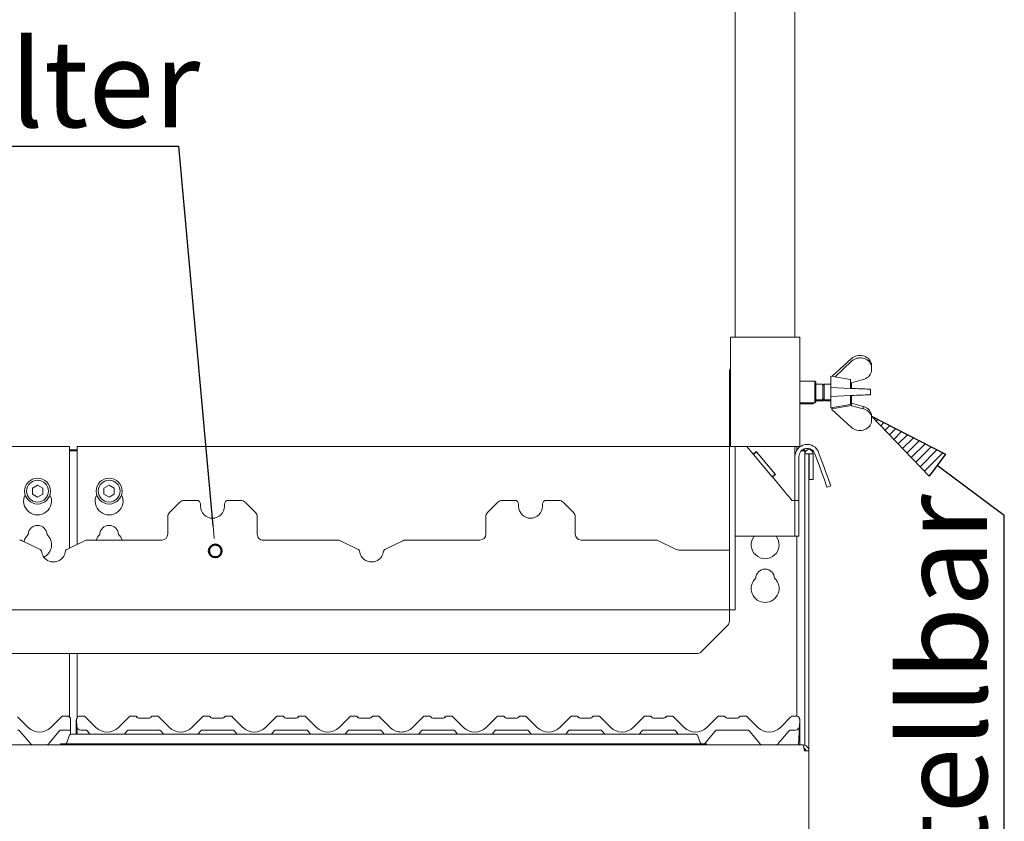
# Paper-space layout 'GNGD+Etagere' of a CAD drawing. Units: millimetres. Extents: x 5 to 415, y 5 to 292.
# Drawn here: x 110 to 150, y 196 to 228 of the extents above; entities that cross this region are included whole.
import ezdxf

# ---------------------------------------------------------------- set-up
doc = ezdxf.new("R2010")
doc.units = ezdxf.units.MM
doc.layers.add('BEMAßUNG', color=96, linetype='Continuous')
doc.layers.add('SLD-0', color=179, linetype='Continuous')
doc.styles.add('SLDTEXTSTYLE0', font='TXT', dxfattribs={"width": 0.75})

# ---------------------------------------------------------------- blocks, each defined once
blk = doc.blocks.new('SW_NOTE_0_35')
at = {"layer": 'BEMAßUNG', "color": 0, "insert": (0, 56.4), "char_height": 43.75, "attachment_point": 1, "style": 'SLDTEXTSTYLE0'}
blk.add_mtext('Spiesshalter', dxfattribs=at)
blk = doc.blocks.new('SW_NOTE_13')
at = {"layer": 'BEMAßUNG'}
blk.add_line((-327.48, 0), (0, 0), dxfattribs=at)
at = {"layer": 'BEMAßUNG', "color": 96}
blk.add_blockref('SW_NOTE_0_35', (-332.71, -3.15), dxfattribs=at)
blk = doc.blocks.new('SW_NOTE_0_36')
at = {"layer": 'BEMAßUNG', "color": 0, "insert": (-56.4, 0), "char_height": 43.75, "attachment_point": 1, "rotation": 90, "style": 'SLDTEXTSTYLE0'}
blk.add_mtext('vertikal einstellbar', dxfattribs=at)
blk = doc.blocks.new('SW_NOTE_14')
at = {"layer": 'BEMAßUNG'}
blk.add_line((0, -503.63), (0, 0), dxfattribs=at)
at = {"layer": 'BEMAßUNG', "color": 96}
blk.add_blockref('SW_NOTE_0_36', (3.96, -509.56), dxfattribs=at)

psp = doc.layouts.new('GNGD+Etagere')

# ---------------------------------------------------------------- hatches: boundary and pattern name
at = {"layer": 'BEMAßUNG'}
h = psp.add_hatch(dxfattribs=at)
h.set_pattern_fill('ANSI31', color=256, scale=0.08, style=0)
h.paths.add_polyline_path([(144.641, 211.849), (147.618, 210.32), (146.961, 209.437)], flags=0)

# ---------------------------------------------------------------- linework, layer by layer
for p, q in [((118.141, 207.442), (116.766, 222.716)), ((146.961, 209.437), (144.641, 211.849)), ((144.641, 211.849), (147.618, 210.32)), ((147.618, 210.32), (146.961, 209.437)), ((147.29, 209.878), (149.985, 207.873))]:
    psp.add_line(p, q, dxfattribs=at)
at = {"layer": 'SLD-0', "color": 179, "linetype": 'Continuous', "lineweight": 18}
for p, q in [((139.16, 258.504), (139.16, 215.024)), ((141.56, 258.504), (141.56, 215.024)), ((138.96, 215.024), (138.96, 210.624)), ((138.96, 215.024), (139.28, 215.024)), ((139.28, 215.024), (141.44, 215.024)), ((141.44, 215.024), (141.76, 215.024)), ((141.76, 215.024), (141.76, 210.624)), ((143.841, 214.17), (143.054, 213.455)), ((143.174, 213.434), (143.841, 214.06)), ((138.92, 204.544), (138.92, 213.584)), ((144.641, 213.883), (144.641, 213.969)), ((144.641, 213.883), (144.641, 213.634)), ((142.36, 213.264), (141.76, 213.264)), ((142.4, 213.224), (142.36, 213.264)), ((142.36, 212.384), (142.36, 213.264)), ((142.4, 213.224), (142.4, 212.424)), ((143.8, 213.324), (143, 213.464)), ((143, 213.464), (143, 212.184)), ((143.8, 213.324), (143.8, 212.968)), ((143.822, 213.174), (143.841, 213.191)), ((143.84, 213.191), (143.84, 212.967)), ((144.304, 213.325), (143.841, 213.191)), ((142.68, 213.144), (142.4, 213.144)), ((142.734, 213.144), (142.68, 213.09)), ((142.68, 213.144), (142.68, 212.504)), ((142.694, 213.104), (142.68, 213.104)), ((143, 213.144), (142.734, 213.144)), ((142.734, 213.144), (142.734, 212.504)), ((143.001, 213), (143.001, 212.648)), ((143.801, 212.968), (143.001, 213)), ((143.8, 213.177), (143.822, 213.174)), ((143.87, 212.965), (143.801, 212.968)), ((143.949, 212.962), (143.87, 212.965)), ((144.035, 212.959), (143.949, 212.962)), ((144.124, 212.955), (144.035, 212.959)), ((144.214, 212.952), (144.124, 212.955)), ((144.302, 212.948), (144.214, 212.952)), ((144.384, 212.945), (144.302, 212.948)), ((144.457, 212.942), (144.384, 212.945)), ((144.519, 212.939), (144.457, 212.942)), ((144.567, 212.938), (144.519, 212.939)), ((144.601, 212.936), (144.567, 212.938)), ((144.601, 212.712), (144.601, 212.936)), ((142.36, 212.384), (142.4, 212.424)), ((142.4, 212.504), (142.68, 212.504)), ((142.4, 212.464), (142.72, 212.464)), ((142.68, 212.558), (142.734, 212.504)), ((142.72, 212.518), (142.72, 212.464)), ((142.734, 212.504), (143, 212.504)), ((142.734, 212.504), (142.774, 212.464)), ((142.774, 212.504), (142.774, 212.464)), ((142.774, 212.464), (143, 212.464)), ((143.001, 212.648), (143.801, 212.68)), ((143.8, 212.68), (143.8, 212.324)), ((143.801, 212.68), (143.87, 212.683)), ((143.84, 212.682), (143.84, 212.284)), ((143.87, 212.683), (143.949, 212.686)), ((143.949, 212.686), (144.035, 212.69)), ((144.035, 212.69), (144.124, 212.693)), ((144.124, 212.693), (144.214, 212.697)), ((144.214, 212.697), (144.302, 212.7)), ((144.302, 212.7), (144.384, 212.704)), ((144.384, 212.704), (144.457, 212.706)), ((144.457, 212.706), (144.519, 212.709)), ((144.519, 212.709), (144.567, 212.711)), ((144.567, 212.711), (144.601, 212.712)), ((141.76, 212.384), (142.36, 212.384)), ((141.76, 212.344), (142.28, 212.344)), ((142.28, 212.344), (142.32, 212.384)), ((142.28, 212.344), (142.28, 212.384)), ((143, 212.184), (143.8, 212.324)), ((143.04, 212.144), (143.84, 212.284)), ((143.04, 212.191), (143.04, 212.144)), ((143.041, 212.125), (143.041, 212.144)), ((143.841, 211.398), (143.041, 212.125)), ((143.841, 212.267), (143.825, 212.282)), ((143.84, 212.378), (143.841, 212.377)), ((143.841, 212.267), (143.841, 212.377)), ((144.304, 212.243), (143.841, 212.377)), ((143.841, 212.267), (144.304, 212.148)), ((144.304, 212.148), (144.304, 212.243)), ((144.641, 211.849), (144.641, 211.935)), ((144.641, 211.599), (144.641, 211.849)), ((112.36, 210.637), (86.28, 210.637)), ((112.36, 210.637), (112.36, 210.397)), ((112.36, 210.498), (112.68, 210.498)), ((112.36, 210.456), (112.68, 210.456)), ((138.92, 210.637), (112.68, 210.637)), ((112.68, 210.397), (112.68, 210.637)), ((138.96, 210.624), (139.28, 210.624)), ((139.16, 204.544), (139.16, 210.624)), ((139.28, 210.624), (141.44, 210.624)), ((139.627, 210.624), (139.88, 210.323)), ((140.002, 210.426), (139.88, 210.323)), ((140.012, 210.414), (139.89, 210.311)), ((140.002, 210.426), (140.774, 209.507)), ((140.763, 209.519), (140.012, 210.414)), ((141.44, 210.624), (141.76, 210.624)), ((141.56, 210.624), (141.56, 210.224)), ((141.64, 210.624), (141.64, 210.489)), ((141.64, 210.498), (141.643, 210.498)), ((141.814, 210.456), (141.96, 210.456)), ((141.863, 210.498), (141.96, 210.498)), ((141.96, 210.498), (141.96, 210.456)), ((141.96, 210.456), (141.96, 210.34)), ((112.36, 206.542), (112.36, 210.397)), ((112.68, 210.397), (112.68, 206.697)), ((139.89, 210.311), (139.88, 210.323)), ((140.641, 209.416), (139.89, 210.311)), ((141.56, 210.224), (141.56, 208.704)), ((141.72, 210.224), (141.72, 208.704)), ((141.96, 210.34), (142.12, 210.34)), ((141.96, 208.456), (141.96, 210.34)), ((142.12, 208.456), (142.12, 210.34)), ((142.12, 210.34), (142.128, 210.34)), ((142.128, 210.34), (142.288, 210.34)), ((142.128, 210.34), (142.128, 209.304)), ((142.288, 210.34), (142.288, 209.304)), ((142.364, 210.338), (142.442, 210.123)), ((142.442, 210.123), (142.506, 209.947)), ((142.514, 210.392), (142.592, 210.178)), ((142.656, 210.002), (142.592, 210.178)), ((142.506, 209.947), (142.569, 209.775)), ((142.569, 209.775), (142.628, 209.612)), ((142.719, 209.83), (142.656, 210.002)), ((142.778, 209.666), (142.719, 209.83)), ((142.833, 209.515), (142.778, 209.666)), ((140.763, 209.519), (140.641, 209.416)), ((140.651, 209.404), (140.641, 209.416)), ((140.774, 209.507), (140.651, 209.404)), ((140.651, 209.404), (141.144, 208.817)), ((142.128, 209.304), (142.288, 209.304)), ((142.628, 209.612), (142.683, 209.461)), ((142.683, 209.461), (142.732, 209.326)), ((142.732, 209.326), (142.774, 209.211)), ((142.882, 209.381), (142.833, 209.515)), ((142.924, 209.266), (142.882, 209.381)), ((142.958, 209.173), (142.924, 209.266)), ((111.08, 209.078), (110.872, 208.958)), ((110.872, 208.958), (110.872, 208.717)), ((111.288, 208.958), (111.08, 209.078)), ((111.288, 208.717), (111.288, 208.958)), ((113.96, 209.078), (113.752, 208.958)), ((113.752, 208.958), (113.752, 208.717)), ((114.168, 208.958), (113.96, 209.078)), ((114.168, 208.717), (114.168, 208.958)), ((142.774, 209.211), (142.807, 209.119)), ((142.807, 209.119), (142.832, 209.051)), ((142.832, 209.051), (142.847, 209.01)), ((142.847, 209.01), (142.852, 208.996)), ((142.852, 208.996), (143.002, 209.051)), ((142.982, 209.106), (142.958, 209.173)), ((142.997, 209.064), (142.982, 209.106)), ((143.002, 209.051), (142.997, 209.064)), ((110.872, 208.717), (111.08, 208.597)), ((111.08, 208.597), (111.288, 208.717)), ((113.752, 208.717), (113.96, 208.597)), ((113.96, 208.597), (114.168, 208.717)), ((117.48, 208.464), (116.979, 208.464)), ((119.26, 208.464), (118.76, 208.464)), ((130.28, 208.464), (129.779, 208.464)), ((132.06, 208.464), (131.56, 208.464)), ((141.226, 208.719), (141.144, 208.817)), ((141.304, 208.626), (141.226, 208.719)), ((141.376, 208.54), (141.304, 208.626)), ((141.44, 208.464), (141.376, 208.54)), ((141.56, 208.464), (141.44, 208.464)), ((141.56, 208.704), (141.56, 208.618)), ((141.56, 208.618), (141.56, 208.464)), ((141.56, 208.464), (141.72, 208.464)), ((141.56, 208.464), (141.56, 208.403)), ((141.72, 208.464), (141.72, 208.704)), ((141.72, 208.403), (141.72, 208.464)), ((141.96, 208.456), (141.96, 207.607)), ((142.12, 207.607), (142.12, 208.456)), ((116.809, 208.394), (116.39, 207.974)), ((117.64, 208.304), (117.64, 208.224)), ((118.6, 208.224), (118.6, 208.304)), ((119.849, 207.974), (119.43, 208.394)), ((129.609, 208.394), (129.19, 207.974)), ((130.44, 208.304), (130.44, 208.224)), ((131.4, 208.224), (131.4, 208.304)), ((132.649, 207.974), (132.23, 208.394)), ((141.56, 207.024), (141.56, 208.403)), ((141.72, 207.024), (141.72, 208.403)), ((116.32, 207.104), (116.32, 207.805)), ((119.92, 207.805), (119.92, 207.104)), ((129.12, 207.104), (129.12, 207.805)), ((132.72, 207.805), (132.72, 207.104)), ((141.96, 207.607), (141.96, 198.608)), ((142.12, 207.607), (142.12, 198.384)), ((113.079, 206.864), (116.08, 206.864)), ((120.16, 206.864), (123.161, 206.864)), ((125.879, 206.864), (128.88, 206.864)), ((132.96, 206.864), (135.961, 206.864)), ((139.576, 207.024), (139.16, 207.024)), ((141.144, 207.024), (139.576, 207.024)), ((141.56, 207.024), (141.144, 207.024)), ((141.72, 207.024), (141.56, 207.024)), ((141.64, 199.784), (141.64, 207.024)), ((111.158, 206.504), (110.465, 206.84)), ((112.974, 206.84), (112.281, 206.504)), ((123.958, 206.504), (123.265, 206.84)), ((125.774, 206.84), (125.081, 206.504)), ((136.757, 206.504), (136.065, 206.84)), ((138.92, 206.464), (136.932, 206.464)), ((138.92, 204.556), (138.92, 206.464)), ((138.92, 204.544), (138.92, 204.064)), ((139.16, 204.064), (139.16, 204.544)), ((33.32, 204.064), (138.92, 204.064)), ((138.92, 203.812), (138.92, 204.064)), ((138.92, 204.064), (139.16, 204.064)), ((138.92, 203.812), (138.92, 203.604)), ((137.79, 202.374), (138.849, 203.434)), ((137.62, 202.304), (34.619, 202.304)), ((112.36, 199.744), (112.36, 202.304)), ((112.68, 202.304), (112.68, 199.735)), ((110.278, 199.761), (110.707, 199.332)), ((111.612, 199.332), (112.041, 199.761)), ((112.098, 199.784), (112.286, 199.784)), ((112.658, 199.685), (112.676, 199.726)), ((112.66, 199.685), (112.676, 199.724)), ((112.753, 199.784), (112.941, 199.784)), ((112.998, 199.761), (113.427, 199.332)), ((112.998, 199.761), (112.998, 199.761)), ((114.332, 199.332), (114.761, 199.761)), ((114.761, 199.761), (114.761, 199.761)), ((114.818, 199.784), (115.006, 199.784)), ((115.713, 199.784), (115.901, 199.784)), ((115.958, 199.761), (116.387, 199.332)), ((115.958, 199.761), (115.958, 199.761)), ((117.292, 199.332), (117.721, 199.761)), ((117.721, 199.761), (117.721, 199.761)), ((117.778, 199.784), (117.966, 199.784)), ((118.673, 199.784), (118.861, 199.784)), ((118.918, 199.761), (119.347, 199.332)), ((118.918, 199.761), (118.918, 199.761)), ((120.252, 199.332), (120.681, 199.761)), ((120.681, 199.761), (120.681, 199.761)), ((120.738, 199.784), (120.926, 199.784)), ((121.633, 199.784), (121.821, 199.784)), ((121.878, 199.761), (122.307, 199.332)), ((121.878, 199.761), (121.878, 199.761)), ((123.212, 199.332), (123.641, 199.761)), ((123.698, 199.784), (123.886, 199.784)), ((124.593, 199.784), (124.781, 199.784)), ((124.838, 199.761), (125.267, 199.332)), ((124.838, 199.761), (124.838, 199.761)), ((126.172, 199.332), (126.601, 199.761)), ((126.658, 199.784), (126.846, 199.784)), ((127.553, 199.784), (127.741, 199.784)), ((127.798, 199.761), (128.227, 199.332)), ((127.798, 199.761), (127.798, 199.761)), ((129.132, 199.332), (129.561, 199.761)), ((129.618, 199.784), (129.806, 199.784)), ((130.513, 199.784), (130.701, 199.784)), ((130.758, 199.761), (131.187, 199.332)), ((130.758, 199.761), (130.758, 199.761)), ((132.092, 199.332), (132.521, 199.761)), ((132.578, 199.784), (132.766, 199.784)), ((133.473, 199.784), (133.661, 199.784)), ((133.718, 199.761), (134.147, 199.332)), ((133.718, 199.761), (133.718, 199.761)), ((135.052, 199.332), (135.481, 199.761)), ((135.538, 199.784), (135.726, 199.784)), ((136.433, 199.784), (136.621, 199.784)), ((136.678, 199.761), (137.107, 199.332)), ((136.678, 199.761), (136.678, 199.761)), ((138.012, 199.332), (138.441, 199.761)), ((138.498, 199.784), (138.686, 199.784)), ((139.393, 199.784), (139.581, 199.784)), ((139.638, 199.761), (140.067, 199.332)), ((139.638, 199.761), (139.638, 199.761)), ((140.972, 199.332), (141.401, 199.761)), ((141.458, 199.784), (141.646, 199.784)), ((141.723, 199.724), (141.739, 199.685)), ((112.399, 199.583), (112.399, 199.616)), ((112.399, 199.576), (112.399, 199.332)), ((112.399, 199.332), (112.399, 199.224)), ((112.64, 199.588), (112.64, 199.621)), ((112.64, 199.578), (112.64, 199.588)), ((112.64, 199.064), (112.64, 199.578)), ((112.657, 199.376), (112.644, 199.619)), ((112.648, 199.665), (112.65, 199.67)), ((112.65, 199.67), (112.65, 199.671)), ((112.673, 199.064), (112.657, 199.376)), ((115.166, 199.704), (115.553, 199.704)), ((118.126, 199.704), (118.513, 199.704)), ((121.086, 199.704), (121.473, 199.704)), ((124.046, 199.704), (124.433, 199.704)), ((127.006, 199.704), (127.393, 199.704)), ((129.966, 199.704), (130.353, 199.704)), ((132.926, 199.704), (133.313, 199.704)), ((135.886, 199.704), (136.273, 199.704)), ((138.846, 199.704), (139.233, 199.704)), ((141.743, 199.376), (141.703, 198.624)), ((141.755, 199.619), (141.743, 199.376)), ((141.76, 199.588), (141.76, 199.578)), ((141.76, 199.578), (141.76, 198.624)), ((110.792, 198.676), (110.368, 199.181)), ((111.952, 199.181), (111.527, 198.676)), ((112.399, 199.224), (112.044, 199.224)), ((112.366, 199.012), (112.259, 198.717)), ((112.399, 199.052), (112.399, 199.224)), ((112.441, 199.064), (113.241, 199.064)), ((112.996, 199.224), (112.817, 199.224)), ((113.186, 199.064), (113.088, 199.181)), ((113.241, 199.064), (136.758, 199.064)), ((114.672, 199.181), (114.573, 199.064)), ((115.956, 199.224), (114.764, 199.224)), ((116.146, 199.064), (116.048, 199.181)), ((117.632, 199.181), (117.533, 199.064)), ((118.916, 199.224), (117.724, 199.224)), ((119.106, 199.064), (119.008, 199.181)), ((120.592, 199.181), (120.493, 199.064)), ((121.876, 199.224), (120.684, 199.224)), ((122.066, 199.064), (121.968, 199.181)), ((123.552, 199.181), (123.453, 199.064)), ((124.836, 199.224), (123.644, 199.224)), ((125.026, 199.064), (124.928, 199.181)), ((126.512, 199.181), (126.413, 199.064)), ((127.796, 199.224), (126.604, 199.224)), ((127.986, 199.064), (127.888, 199.181)), ((129.472, 199.181), (129.373, 199.064)), ((130.756, 199.224), (129.564, 199.224)), ((130.946, 199.064), (130.848, 199.181)), ((132.432, 199.181), (132.333, 199.064)), ((133.716, 199.224), (132.524, 199.224)), ((133.906, 199.064), (133.808, 199.181)), ((135.392, 199.181), (135.293, 199.064)), ((136.676, 199.224), (135.484, 199.224)), ((136.758, 199.064), (137.558, 199.064)), ((136.866, 199.064), (136.768, 199.181)), ((137.633, 199.012), (137.741, 198.717)), ((138.352, 199.181), (137.927, 198.676)), ((139.636, 199.224), (138.444, 199.224)), ((140.152, 198.676), (139.728, 199.181)), ((141.312, 199.181), (140.887, 198.676)), ((141.583, 199.224), (141.404, 199.224)), ((30.36, 198.624), (141.88, 198.624)), ((112, 198.664), (112, 198.624)), ((112, 198.664), (113.241, 198.664)), ((113.241, 198.664), (136.758, 198.664)), ((136.758, 198.664), (138, 198.664)), ((138, 198.664), (138, 198.624)), ((141.943, 198.384), (142.12, 198.384)), ((141.96, 198.472), (141.96, 198.384)), ((142.12, 198.384), (142.12, 194.744))]:
    psp.add_line(p, q, dxfattribs=at)
at = {"layer": 'SLD-0', "color": 96, "linetype": 'Continuous', "lineweight": 18}
psp.add_line((118.187, 206.936), (118.141, 207.442), dxfattribs=at)
at = {"layer": 'SLD-0', "color": 179, "linetype": 'Continuous', "lineweight": 18}
for centre, radius in [((111.08, 208.837), 0.52), ((111.08, 208.837), 0.44), ((113.96, 208.837), 0.52), ((113.96, 208.837), 0.44)]:
    psp.add_circle(centre, radius, dxfattribs=at)
at = {"layer": 'SLD-0', "color": 96, "linetype": 'Continuous', "lineweight": 50}
psp.add_circle((118.232, 206.43), 0.254, dxfattribs=at)
at = {"layer": 'SLD-0', "color": 179, "linetype": 'Continuous', "lineweight": 18}
for centre, radius, start, end in [((139.4, 213.584), 0.48, 156.4435, 180), ((142.052, 210.224), 0.492, 20, 180), ((142.052, 210.224), 0.332, 20, 180), ((142.124, 210.34), 0.164, 0, 180), ((111.08, 208.437), 0.56, 153.0269, 26.9731), ((113.96, 208.437), 0.56, 153.0269, 26.9731), ((116.979, 208.224), 0.24, 90.0001, 135), ((117.48, 208.304), 0.16, 0, 90), ((118.76, 208.304), 0.16, 90, 180), ((119.26, 208.224), 0.24, 45, 90), ((129.779, 208.224), 0.24, 90.0002, 135), ((130.28, 208.304), 0.16, 0, 90), ((131.56, 208.304), 0.16, 90, 180), ((132.06, 208.224), 0.24, 45, 90), ((118.12, 208.224), 0.48, 180, 0), ((130.92, 208.224), 0.48, 180, 0), ((116.56, 207.805), 0.24, 134.9999, 179.9999), ((119.68, 207.805), 0.24, 0, 45), ((129.36, 207.805), 0.24, 135, 180), ((132.48, 207.805), 0.24, 0, 45), ((111.08, 207.077), 0.38, 1.7342, 178.2658), ((113.96, 207.077), 0.38, 1.7342, 178.2658), ((110.361, 206.624), 0.24, 64.1064, 90), ((111.08, 206.677), 0.56, 132.7079, 166.6915), ((111.08, 206.677), 0.56, 297.0017, 47.2921), ((113.079, 206.624), 0.24, 90, 115.8936), ((113.96, 206.677), 0.56, 132.7079, 160.5258), ((113.96, 206.677), 0.56, 19.4742, 47.2921), ((116.08, 207.104), 0.24, 270, 0), ((120.16, 207.104), 0.24, 180, 270.0001), ((123.161, 206.624), 0.24, 64.1064, 90), ((125.879, 206.624), 0.24, 90.0001, 115.8937), ((128.88, 207.104), 0.24, 270.0001, 0), ((132.96, 207.104), 0.24, 180, 270), ((135.961, 206.624), 0.24, 64.1064, 89.9998), ((140.36, 206.677), 0.56, 141.7498, 38.2502), ((111.088, 206.36), 0.16, 9.3831, 64.1062), ((112.351, 206.36), 0.16, 115.8936, 170.6169), ((123.888, 206.36), 0.16, 9.3831, 64.1064), ((125.151, 206.36), 0.16, 115.8936, 170.6169), ((136.932, 206.864), 0.4, 244.1064, 270), ((111.72, 206.464), 0.48, 189.3831, 350.6169), ((124.52, 206.464), 0.48, 189.3831, 350.6169), ((140.36, 205.317), 0.38, 1.7342, 178.2658), ((140.36, 204.917), 0.56, 132.7079, 47.2921), ((138.68, 203.604), 0.24, 315, 0), ((137.62, 202.544), 0.24, 270, 314.9999), ((112.098, 199.704), 0.0799, 89.9403, 134.9935), ((112.098, 199.704), 0.08, 90, 135), ((112.286, 199.704), 0.08, 36.8699, 89.9997), ((112.465, 199.864), 0.16, 221.8103, 245.7369), ((112.446, 199.824), 0.12, 216.8825, 247.0129), ((112.559, 199.75), 0.12, 328.8284, 346.7995), ((112.753, 199.704), 0.08, 90.0005, 166.8379), ((112.941, 199.704), 0.08, 45, 90.0003), ((112.942, 199.704), 0.0799, 45.0065, 90.0597), ((114.818, 199.704), 0.0799, 89.9403, 134.9935), ((114.818, 199.704), 0.08, 89.9995, 135), ((115.006, 199.704), 0.08, 36.8699, 90), ((115.185, 199.864), 0.16, 221.8103, 270), ((115.166, 199.824), 0.12, 216.8825, 270), ((115.535, 199.864), 0.16, 270, 318.1897), ((115.553, 199.824), 0.12, 270, 323.1175), ((115.713, 199.704), 0.08, 90.0005, 143.1301), ((115.901, 199.704), 0.08, 45, 90.0002), ((115.902, 199.704), 0.0799, 45.0065, 90.0597), ((117.778, 199.704), 0.0799, 89.9403, 134.9935), ((117.778, 199.704), 0.08, 90, 135), ((117.966, 199.704), 0.08, 36.8699, 90), ((118.145, 199.864), 0.16, 221.8103, 270), ((118.126, 199.824), 0.12, 216.8825, 270), ((118.495, 199.864), 0.16, 270, 318.1897), ((118.513, 199.824), 0.12, 270, 323.1175), ((118.673, 199.704), 0.08, 90.0005, 143.1301), ((118.861, 199.704), 0.08, 45, 90.0002), ((118.862, 199.704), 0.0799, 45.0065, 90.0597), ((120.738, 199.704), 0.0799, 89.9403, 134.9935), ((120.738, 199.704), 0.08, 90, 135), ((120.926, 199.704), 0.08, 36.8699, 90), ((121.105, 199.864), 0.16, 221.8103, 270), ((121.086, 199.824), 0.12, 216.8825, 270), ((121.455, 199.864), 0.16, 270, 318.1897), ((121.473, 199.824), 0.12, 270, 323.1175), ((121.633, 199.704), 0.08, 90.0005, 143.1301), ((121.821, 199.704), 0.08, 44.9997, 90.0002), ((121.822, 199.704), 0.0799, 45.0065, 90.0597), ((123.698, 199.704), 0.0799, 89.9403, 134.9935), ((123.698, 199.704), 0.08, 90, 135), ((123.886, 199.704), 0.08, 36.8699, 90), ((124.065, 199.864), 0.16, 221.8103, 270), ((124.046, 199.824), 0.12, 216.8825, 270), ((124.415, 199.864), 0.16, 270, 318.1897), ((124.433, 199.824), 0.12, 270, 323.1175), ((124.593, 199.704), 0.08, 90.0004, 143.1301), ((124.781, 199.704), 0.08, 45, 90.0002), ((124.782, 199.704), 0.0799, 45.0065, 90.0597), ((126.658, 199.704), 0.0799, 89.9352, 135.0004), ((126.658, 199.704), 0.08, 90, 135), ((126.846, 199.704), 0.08, 36.8699, 90), ((127.025, 199.864), 0.16, 221.8103, 270), ((127.006, 199.824), 0.12, 216.8825, 270), ((127.375, 199.864), 0.16, 270, 318.1897), ((127.393, 199.824), 0.12, 270, 323.1175), ((127.553, 199.704), 0.08, 90, 143.1301), ((127.741, 199.704), 0.08, 45, 90.0001), ((127.742, 199.704), 0.0799, 45.0054, 90.0591), ((129.618, 199.704), 0.0799, 89.9352, 135.0004), ((129.618, 199.704), 0.08, 90, 135), ((129.806, 199.704), 0.08, 36.8699, 90), ((129.985, 199.864), 0.16, 221.8103, 270), ((129.966, 199.824), 0.12, 216.8825, 270), ((130.335, 199.864), 0.16, 270, 318.1897), ((130.353, 199.824), 0.12, 270, 323.1175), ((130.513, 199.704), 0.08, 90, 143.1301), ((130.701, 199.704), 0.08, 45, 90.0001), ((130.702, 199.704), 0.0799, 45.0054, 90.0591), ((132.578, 199.704), 0.0799, 89.9352, 135.0004), ((132.578, 199.704), 0.08, 90, 135), ((132.766, 199.704), 0.08, 36.8699, 90), ((132.945, 199.864), 0.16, 221.8103, 270), ((132.926, 199.824), 0.12, 216.8825, 270), ((133.295, 199.864), 0.16, 270, 318.1897), ((133.313, 199.824), 0.12, 270, 323.1175), ((133.473, 199.704), 0.08, 90, 143.1301), ((133.661, 199.704), 0.08, 45, 90.0001), ((133.662, 199.704), 0.0799, 45.0054, 90.0591), ((135.538, 199.704), 0.0799, 89.9352, 135.0004), ((135.538, 199.704), 0.08, 90, 135), ((135.726, 199.704), 0.08, 36.8699, 90), ((135.905, 199.864), 0.16, 221.8103, 270), ((135.886, 199.824), 0.12, 216.8825, 270), ((136.255, 199.864), 0.16, 270, 318.1897), ((136.273, 199.824), 0.12, 270, 323.1175), ((136.433, 199.704), 0.08, 90, 143.1301), ((136.621, 199.704), 0.08, 45, 90), ((136.622, 199.704), 0.0799, 45.0054, 90.0591), ((138.498, 199.704), 0.0799, 89.9352, 135.0004), ((138.498, 199.704), 0.08, 90, 135), ((138.686, 199.704), 0.08, 36.8699, 90), ((138.865, 199.864), 0.16, 221.8103, 270), ((138.846, 199.824), 0.12, 216.8825, 270), ((139.215, 199.864), 0.16, 270, 318.1897), ((139.233, 199.824), 0.12, 270, 323.1175), ((139.393, 199.704), 0.08, 90, 143.1301), ((139.581, 199.704), 0.08, 45, 90), ((139.582, 199.704), 0.0799, 45.0054, 90.0591), ((141.458, 199.704), 0.0799, 89.9352, 135.0004), ((141.458, 199.704), 0.08, 90, 135), ((141.646, 199.704), 0.08, 13.1621, 90), ((141.841, 199.75), 0.12, 193.2005, 211.1716), ((111.16, 199.784), 0.64, 225, 315), ((112.764, 199.625), 0.12, 148.8284, 183), ((112.817, 199.384), 0.16, 183, 270), ((113.88, 199.784), 0.64, 225, 315), ((116.84, 199.784), 0.64, 225, 315), ((119.8, 199.784), 0.64, 225, 315), ((122.76, 199.784), 0.64, 225, 315), ((125.72, 199.784), 0.64, 224.9999, 315), ((128.68, 199.784), 0.64, 225, 315), ((131.64, 199.784), 0.64, 225, 315), ((134.6, 199.784), 0.64, 225, 315), ((137.56, 199.784), 0.64, 225, 315), ((140.52, 199.784), 0.64, 225, 315), ((141.583, 199.384), 0.16, 270, 357), ((141.635, 199.625), 0.12, 357, 31.1716), ((141.64, 199.621), 0.12, 10.6401, 32.0786), ((110.276, 199.104), 0.12, 40, 90), ((112.044, 199.104), 0.12, 90, 140), ((112.441, 198.984), 0.08, 90.0003, 160.0002), ((112.996, 199.104), 0.12, 40, 90), ((114.764, 199.104), 0.12, 89.9996, 140), ((115.956, 199.104), 0.12, 40, 90.0002), ((117.724, 199.104), 0.12, 90, 140), ((118.916, 199.104), 0.12, 40, 90), ((120.684, 199.104), 0.12, 90, 140), ((121.876, 199.104), 0.12, 40, 90.0001), ((123.644, 199.104), 0.12, 90, 140), ((124.836, 199.104), 0.12, 40, 90), ((126.604, 199.104), 0.12, 90, 140), ((127.796, 199.104), 0.12, 40, 90.0001), ((129.564, 199.104), 0.12, 90, 140), ((130.756, 199.104), 0.12, 40, 90.0001), ((132.524, 199.104), 0.12, 90, 140), ((133.716, 199.104), 0.12, 40, 90), ((135.484, 199.104), 0.12, 90, 140), ((136.676, 199.104), 0.12, 40, 90), ((137.558, 198.984), 0.08, 20, 90), ((138.444, 199.104), 0.12, 90, 140), ((139.636, 199.104), 0.12, 40, 90), ((141.404, 199.104), 0.12, 90, 140), ((111.16, 198.984), 0.48, 220, 228.5904), ((111.16, 198.984), 0.48, 311.4096, 319.9999), ((112.184, 198.744), 0.08, 270, 340), ((137.816, 198.744), 0.08, 200, 270), ((137.56, 198.984), 0.48, 318.1897, 320), ((140.52, 198.984), 0.48, 220, 228.5904), ((140.52, 198.984), 0.48, 311.4096, 320)]:
    psp.add_arc(centre, radius, start, end, dxfattribs=at)
for centre, major_axis, start_param, end_param in [((144.18, 213.851), (0.478, -0.05), 0.380845, 2.451678), ((144.18, 213.752), (0.478, 0.05), 0.189879, 2.260713), ((144.18, 213.752), (0.478, 0.05), 4.878705, 5.90234), ((144.18, 211.817), (0.478, -0.05), 0.380845, 1.40448), ((144.18, 211.717), (0.478, 0.05), 0.189879, 1.213514), ((144.18, 211.717), (0.478, 0.05), 3.831508, 5.90234)]:
    psp.add_ellipse(centre, major_axis=major_axis, ratio=0.922762, start_param=start_param, end_param=end_param, dxfattribs=at)
for points, knots in [([(112.399, 199.714), (112.399, 199.712), (112.399, 199.71), (112.399, 199.69), (112.399, 199.66), (112.399, 199.621), (112.399, 199.592), (112.399, 199.576)], [0, 0, 0, 0, 0.186981, 0.373735, 0.567815, 0.775064, 1, 1, 1, 1]), ([(112.64, 199.621), (112.64, 199.63), (112.642, 199.648), (112.649, 199.669), (112.656, 199.681), (112.658, 199.685)], [0, 0, 0, 0, 0.42498, 0.795331, 1, 1, 1, 1]), ([(141.741, 199.685), (141.744, 199.681), (141.75, 199.669), (141.758, 199.648), (141.759, 199.63), (141.76, 199.621)], [0, 0, 0, 0, 0.204673, 0.575028, 1, 1, 1, 1]), ([(141.76, 199.621), (141.76, 199.62), (141.76, 199.609), (141.76, 199.598), (141.76, 199.588)], [0, 0, 0, 0, 0.080248, 1, 1, 1, 1]), ([(141.88, 198.624), (141.884, 198.621), (141.894, 198.616), (141.907, 198.573), (141.921, 198.511), (141.933, 198.444), (141.94, 198.4), (141.943, 198.384)], [0, 0, 0, 0, 0.21772, 0.435445, 0.653174, 0.870902, 1, 1, 1, 1]), ([(142.12, 198.384), (142.116, 198.416), (142.109, 198.479), (142.053, 198.558), (141.974, 198.613), (141.911, 198.621), (141.88, 198.624)], [0, 0, 0, 0, 0.25, 0.500005, 0.750001, 1, 1, 1, 1]), ([(142, 198.384), (141.998, 198.4), (141.994, 198.432), (141.966, 198.47), (141.94, 198.492), (141.924, 198.495), (141.924, 198.495)], [0, 0, 0, 0, 0.328288, 0.656604, 0.984898, 1, 1, 1, 1])]:
    psp.add_open_spline(points, degree=3, knots=knots, dxfattribs=at)

# ---------------------------------------------------------------- block references
at = {"color": 7, "linetype": 'Continuous', "xscale": 0.08, "yscale": 0.08, "zscale": 0.08}
for name, p in [('SW_NOTE_13', (116.766, 222.716)), ('SW_NOTE_14', (149.985, 207.873))]:
    psp.add_blockref(name, p, dxfattribs=at)

doc.saveas('drawing.dxf')
